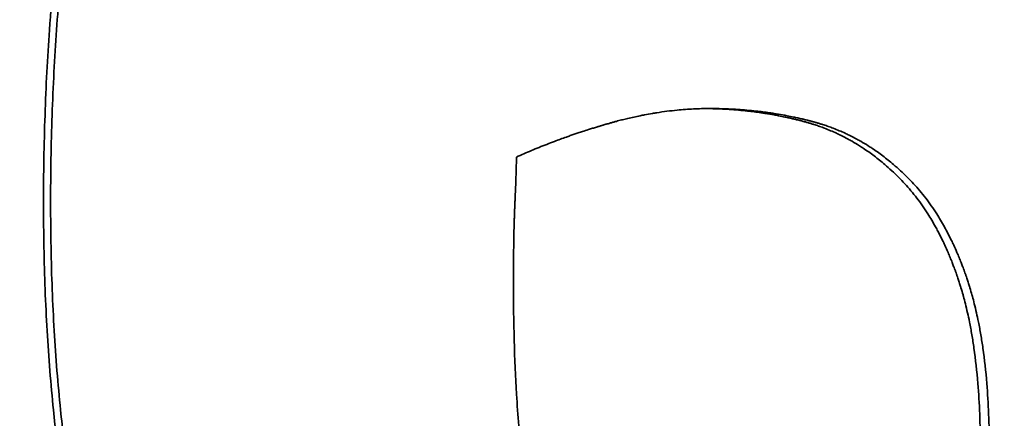
# Model space of a CAD drawing. Units: inches. Extents: x 34 to 380, y 30 to 248.
# Drawn here: x 294 to 294, y 166 to 166 of the extents above; entities that cross this region are included whole.
import ezdxf

# ---------------------------------------------------------------- set-up
doc = ezdxf.new("R2010")
doc.units = ezdxf.units.IN
doc.header["$LTSCALE"] = 24
doc.header["$MEASUREMENT"] = 0
doc.layers.add('Dimension (ANSI)', color=7, linetype='Continuous', lineweight=25)
doc.layers.add('Visible (ANSI)', color=7, linetype='Continuous', lineweight=35)
doc.styles.add('Note Text (ANSI)', font='tahoma.ttf')
doc.dimstyles.new('Default (ANSI)', dxfattribs={"dimscale": 24, "dimtxt": 0.08, "dimasz": 0.098425, "dimexe": 0.0625, "dimexo": 0.0625, "dimgap": 0.031496, "dimtad": 0, "dimtih": 1, "dimtoh": 1, "dimdec": 5, "dimrnd": 1e-08, "dimzin": 3, "dimdsep": 46, "dimlunit": 5, "dimtxsty": 'Note Text (ANSI)', "dimcen": 0.09, "dimdle": 0.393701, "dimclrd": 256, "dimclre": 256, "dimclrt": 256, "dimadec": 0, "dimazin": 1, "dimtfac": 1.5, "dimtofl": 0, "dimtmove": 0, "dimatfit": 3, "dimfxl": 0, "dimfrac": 2, "dimtolj": 1, "dimtzin": 4, "dimlwd": -1, "dimlwe": -1, "dimarcsym": 0})

# ---------------------------------------------------------------- blocks, each defined once
blk = doc.blocks.new('*D37')
at = {"layer": 'Defpoints', "color": 0}
for p in [(297.306002, 195.205383), (290.231703, 186.781946)]:
    blk.add_point(p, dxfattribs=at)
at = {"layer": 'Dimension (ANSI)'}
for p, q in [((293.768853, 188.833664), (293.768853, 193.153664)), ((291.608853, 190.993664), (295.928853, 190.993664)), ((269.662653, 162.290178), (288.712527, 184.973048)), ((260.170972, 162.290178), (269.662653, 162.290178))]:
    blk.add_line(p, q, dxfattribs=at)
blk.add_solid([(288.411043, 185.226244), (289.01401, 184.719852), (290.231703, 186.781946)], dxfattribs=at)
at = {"layer": 'Dimension (ANSI)', "insert": (256.455765, 165.146108), "char_height": 1.92, "attachment_point": 2, "style": 'Note Text (ANSI)'}
blk.add_mtext('\\A1; \\P[279]', dxfattribs=at)
blk = doc.blocks.new('*D49')
at = {"layer": 'Defpoints', "color": 0}
for p in [(309.655254, 188.991693), (277.745532, 135.180164), (284.107754, 135.180164)]:
    blk.add_point(p, dxfattribs=at)
at = {"layer": 'Dimension (ANSI)'}
for p, q in [((308.155254, 188.991693), (276.245532, 188.991693)), ((277.745532, 186.629488), (277.745532, 163.729241)), ((277.745532, 137.542369), (277.745532, 156.419176)), ((282.607754, 135.180164), (276.245532, 135.180164))]:
    blk.add_line(p, q, dxfattribs=at)
for points in [[(277.351831, 186.629488), (278.139233, 186.629488), (277.745532, 188.991693)], [(277.351831, 137.542369), (278.139233, 137.542369), (277.745532, 135.180164)]]:
    blk.add_solid(points, dxfattribs=at)
at = {"layer": 'Dimension (ANSI)', "insert": (277.745532, 160.074208), "char_height": 1.91999996, "attachment_point": 5, "style": 'Note Text (ANSI)'}
blk.add_mtext('\\A1; 53 13/16\\P[1367]', dxfattribs=at)

msp = doc.modelspace()

# ---------------------------------------------------------------- linework, layer by layer
at = {"layer": 'Visible (ANSI)'}
for points, knots in [([(294.2143525, 165.8428308), (294.2143525, 165.8445812), (294.2143812, 165.8462992), (294.2144386, 165.8479847), (294.214496, 165.8496703), (294.2145822, 165.8513235), (294.214697, 165.8529442), (294.2148406, 165.8549701), (294.215029, 165.8569454), (294.2152621, 165.8588701), (294.2153087, 165.859255), (294.2153571, 165.8596379), (294.2154073, 165.8600188), (294.2155077, 165.8607805), (294.2156153, 165.8615342), (294.21573, 165.8622797), (294.2157874, 165.8626525), (294.2158465, 165.8630232), (294.2159075, 165.8633919), (294.2159989, 165.863945), (294.2160943, 165.8644935), (294.2161937, 165.8650375), (294.2162932, 165.8655815), (294.2163966, 165.8661209), (294.2165041, 165.8666557), (294.2166116, 165.8671906), (294.216723, 165.8677209), (294.2168385, 165.8682466), (294.216877, 165.8684218), (294.216916, 165.8685966), (294.2169553, 165.8687708), (294.2170144, 165.8690321), (294.2170745, 165.8692923), (294.2171356, 165.8695514), (294.2171559, 165.8696378), (294.2171764, 165.869724), (294.217197, 165.8698101), (294.2172896, 165.8701976), (294.2173844, 165.8705824), (294.2174817, 165.8709648), (294.2175141, 165.8710923), (294.2175468, 165.8712195), (294.2175799, 165.8713466), (294.217646, 165.8716006), (294.2177133, 165.8718537), (294.2177819, 165.8721059), (294.2178505, 165.8723581), (294.2179204, 165.8726094), (294.2179915, 165.8728598), (294.2180389, 165.8730267), (294.2180869, 165.8731932), (294.2181355, 165.8733593), (294.2182325, 165.8736915), (294.2183318, 165.8740221), (294.2184334, 165.874351), (294.2184841, 165.8745155), (294.2185355, 165.8746795), (294.2185873, 165.8748432), (294.2186911, 165.8751705), (294.2187971, 165.8754962), (294.2189053, 165.8758202), (294.2189594, 165.8759822), (294.2190141, 165.8761438), (294.2190693, 165.876305), (294.219235, 165.8767886), (294.2194057, 165.8772686), (294.2195814, 165.8777448), (294.2196985, 165.8780623), (294.2198179, 165.8783782), (294.2199395, 165.8786925), (294.2201826, 165.879321), (294.2204346, 165.8799429), (294.2206955, 165.8805583), (294.220826, 165.8808661), (294.2209586, 165.8811721), (294.2210935, 165.8814766), (294.2214981, 165.88239), (294.2219227, 165.8832886), (294.2223671, 165.8841726), (294.2226633, 165.8847619), (294.2229684, 165.8853447), (294.2232822, 165.885921), (294.2239099, 165.8870735), (294.2245728, 165.8881999), (294.2252706, 165.8893002), (294.2259684, 165.8904005), (294.2267011, 165.8914747), (294.2274684, 165.8925228)], [0, 0, 0, 0, 0.1666667, 0.1666667, 0.1666667, 0.3333333, 0.3333333, 0.3333333, 0.5416667, 0.5416667, 0.5416667, 0.5833333, 0.5833333, 0.5833333, 0.6666667, 0.6666667, 0.6666667, 0.7083333, 0.7083333, 0.7083333, 0.7708333, 0.7708333, 0.7708333, 0.8333333, 0.8333333, 0.8333333, 0.8958333, 0.8958333, 0.8958333, 0.9166667, 0.9166667, 0.9166667, 0.9479167, 0.9479167, 0.9479167, 0.9583333, 0.9583333, 0.9583333, 1.0052083, 1.0052083, 1.0052083, 1.0208333, 1.0208333, 1.0208333, 1.0520833, 1.0520833, 1.0520833, 1.0833333, 1.0833333, 1.0833333, 1.1041667, 1.1041667, 1.1041667, 1.1458333, 1.1458333, 1.1458333, 1.1666667, 1.1666667, 1.1666667, 1.2083333, 1.2083333, 1.2083333, 1.2291667, 1.2291667, 1.2291667, 1.2916667, 1.2916667, 1.2916667, 1.3333333, 1.3333333, 1.3333333, 1.4166667, 1.4166667, 1.4166667, 1.4583333, 1.4583333, 1.4583333, 1.5833333, 1.5833333, 1.5833333, 1.6666667, 1.6666667, 1.6666667, 1.8333333, 1.8333333, 1.8333333, 2, 2, 2, 2]), ([(294.2147642, 165.8428308), (294.2147642, 165.8445812), (294.214793, 165.8462992), (294.2148505, 165.8479847), (294.2149081, 165.8496703), (294.2149944, 165.8513235), (294.2151095, 165.8529442), (294.215167, 165.8537546), (294.2152317, 165.8545569), (294.2153036, 165.855351), (294.2154115, 165.8565423), (294.2155355, 165.8577153), (294.2156756, 165.8588701), (294.2157224, 165.859255), (294.2157709, 165.8596379), (294.2158212, 165.8600188), (294.2159218, 165.8607805), (294.2160296, 165.8615342), (294.2161445, 165.8622797), (294.216202, 165.8626525), (294.2162613, 165.8630232), (294.2163223, 165.8633919), (294.2164139, 165.863945), (294.2165095, 165.8644935), (294.2166092, 165.8650375), (294.2166424, 165.8652188), (294.216676, 165.8653996), (294.2167101, 165.86558), (294.2167783, 165.8659406), (294.2168483, 165.8662992), (294.2169201, 165.8666557), (294.216956, 165.866834), (294.2169924, 165.8670118), (294.2170292, 165.8671891), (294.2171027, 165.8675436), (294.2171781, 165.8678961), (294.2172552, 165.8682466), (294.2172938, 165.8684218), (294.2173328, 165.8685966), (294.2173723, 165.8687708), (294.2174315, 165.8690321), (294.2174917, 165.8692923), (294.2175529, 165.8695514), (294.2175733, 165.8696378), (294.2175938, 165.869724), (294.2176144, 165.8698101), (294.2176454, 165.8699393), (294.2176766, 165.8700681), (294.217708, 165.8701967), (294.2177394, 165.8703253), (294.2177711, 165.8704536), (294.2178031, 165.8705816), (294.2178137, 165.8706243), (294.2178244, 165.8706669), (294.2178351, 165.8707095), (294.2178565, 165.8707947), (294.217878, 165.8708798), (294.2178996, 165.8709648), (294.2179105, 165.8710073), (294.2179213, 165.8710498), (294.2179322, 165.8710922), (294.217954, 165.8711771), (294.217976, 165.8712619), (294.217998, 165.8713466), (294.2180091, 165.8713889), (294.2180202, 165.8714312), (294.2180313, 165.8714735), (294.2180646, 165.8716004), (294.2180982, 165.871727), (294.2181322, 165.8718534), (294.2181548, 165.8719377), (294.2181776, 165.8720219), (294.2182005, 165.8721059), (294.2182693, 165.8723581), (294.2183393, 165.8726094), (294.2184105, 165.8728598), (294.2184581, 165.8730267), (294.2185061, 165.8731932), (294.2185548, 165.8733593), (294.218652, 165.8736915), (294.2187515, 165.8740221), (294.2188533, 165.874351), (294.2189041, 165.8745155), (294.2189556, 165.8746795), (294.2190076, 165.8748432), (294.2191115, 165.8751705), (294.2192177, 165.8754962), (294.2193262, 165.8758202), (294.2193804, 165.8759822), (294.2194352, 165.8761438), (294.2194905, 165.876305), (294.2196565, 165.8767886), (294.2198276, 165.8772686), (294.2200036, 165.8777448), (294.220121, 165.8780623), (294.2202406, 165.8783782), (294.2203624, 165.8786925), (294.220606, 165.879321), (294.2208585, 165.8799429), (294.22112, 165.8805583), (294.2212507, 165.8808661), (294.2213836, 165.8811721), (294.2215187, 165.8814766), (294.2219242, 165.88239), (294.2223496, 165.8832886), (294.2227948, 165.8841726), (294.2230917, 165.8847619), (294.2233973, 165.8853447), (294.2237118, 165.885921), (294.2243408, 165.8870735), (294.225005, 165.8881999), (294.2257042, 165.8893002), (294.2264033, 165.8904005), (294.2271375, 165.8914747), (294.2279064, 165.8925228)], [0, 0, 0, 0, 0.1666667, 0.1666667, 0.1666667, 0.3333333, 0.3333333, 0.3333333, 0.4166667, 0.4166667, 0.4166667, 0.5416667, 0.5416667, 0.5416667, 0.5833333, 0.5833333, 0.5833333, 0.6666667, 0.6666667, 0.6666667, 0.7083333, 0.7083333, 0.7083333, 0.7708333, 0.7708333, 0.7708333, 0.7916667, 0.7916667, 0.7916667, 0.8333333, 0.8333333, 0.8333333, 0.8541667, 0.8541667, 0.8541667, 0.8958333, 0.8958333, 0.8958333, 0.9166667, 0.9166667, 0.9166667, 0.9479167, 0.9479167, 0.9479167, 0.9583333, 0.9583333, 0.9583333, 0.9739583, 0.9739583, 0.9739583, 0.9895833, 0.9895833, 0.9895833, 0.9947917, 0.9947917, 0.9947917, 1.0052083, 1.0052083, 1.0052083, 1.0104167, 1.0104167, 1.0104167, 1.0208333, 1.0208333, 1.0208333, 1.0260417, 1.0260417, 1.0260417, 1.0416667, 1.0416667, 1.0416667, 1.0520833, 1.0520833, 1.0520833, 1.0833333, 1.0833333, 1.0833333, 1.1041667, 1.1041667, 1.1041667, 1.1458333, 1.1458333, 1.1458333, 1.1666667, 1.1666667, 1.1666667, 1.2083333, 1.2083333, 1.2083333, 1.2291667, 1.2291667, 1.2291667, 1.2916667, 1.2916667, 1.2916667, 1.3333333, 1.3333333, 1.3333333, 1.4166667, 1.4166667, 1.4166667, 1.4583333, 1.4583333, 1.4583333, 1.5833333, 1.5833333, 1.5833333, 1.6666667, 1.6666667, 1.6666667, 1.8333333, 1.8333333, 1.8333333, 2, 2, 2, 2]), ([(294.2418134, 165.8455536), (294.2421008, 165.8456833), (294.2423913, 165.8458098), (294.2426848, 165.8459331), (294.2429783, 165.8460565), (294.2432748, 165.8461767), (294.2435744, 165.8462938), (294.2437242, 165.8463523), (294.2438747, 165.84641), (294.244026, 165.846467), (294.244253, 165.8465524), (294.2444816, 165.8466361), (294.2447119, 165.8467179), (294.2447887, 165.8467452), (294.2448657, 165.8467723), (294.2449428, 165.8467992), (294.2450971, 165.846853), (294.2452522, 165.846906), (294.245408, 165.8469583), (294.2454859, 165.8469844), (294.245564, 165.8470103), (294.2456423, 165.847036), (294.2457597, 165.8470746), (294.2458776, 165.8471127), (294.2459958, 165.8471504), (294.2460352, 165.847163), (294.2460747, 165.8471755), (294.2461142, 165.847188), (294.2461933, 165.8472129), (294.2462725, 165.8472376), (294.2463519, 165.8472622), (294.2463916, 165.8472744), (294.2464313, 165.8472866), (294.2464711, 165.8472988), (294.2465308, 165.8473171), (294.2465906, 165.8473352), (294.2466505, 165.8473532), (294.2466705, 165.8473593), (294.2466905, 165.8473653), (294.2467105, 165.8473712), (294.2467504, 165.8473832), (294.2467905, 165.8473951), (294.2468305, 165.847407), (294.2468506, 165.8474129), (294.2468706, 165.8474189), (294.2468907, 165.8474248), (294.2469308, 165.8474366), (294.246971, 165.8474484), (294.2470112, 165.8474601), (294.2470313, 165.847466), (294.2470514, 165.8474718), (294.2470716, 165.8474777), (294.2471118, 165.8474893), (294.2471521, 165.847501), (294.2471925, 165.8475125), (294.2472228, 165.8475212), (294.247253, 165.8475299), (294.2472834, 165.8475385), (294.2473137, 165.8475471), (294.247344, 165.8475557), (294.2473744, 165.8475643), (294.247435, 165.8475813), (294.2474956, 165.8475981), (294.2475562, 165.8476146), (294.2475764, 165.8476201), (294.2475966, 165.8476256), (294.2476168, 165.847631), (294.2477177, 165.8476582), (294.2478185, 165.8476847), (294.2479193, 165.8477104), (294.2479394, 165.8477155), (294.2479595, 165.8477206), (294.2479797, 165.8477257), (294.2480804, 165.8477511), (294.248181, 165.8477758), (294.2482815, 165.8477997), (294.2484021, 165.8478284), (294.2485226, 165.847856), (294.2486429, 165.8478826), (294.2487632, 165.8479091), (294.2488834, 165.8479346), (294.2490035, 165.847959), (294.2490835, 165.8479753), (294.2491635, 165.847991), (294.2492434, 165.8480063), (294.2494032, 165.848037), (294.2495628, 165.8480657), (294.2497221, 165.8480924), (294.2498018, 165.8481058), (294.2498814, 165.8481188), (294.2499609, 165.8481312), (294.2503587, 165.8481934), (294.2507548, 165.8482436), (294.2511495, 165.8482819), (294.2514652, 165.8483125), (294.25178, 165.8483354), (294.2520937, 165.8483508), (294.2524075, 165.8483661), (294.2527203, 165.8483737), (294.2530321, 165.8483737)], [-2, -2, -2, -2, -1.8333333, -1.8333333, -1.8333333, -1.6666667, -1.6666667, -1.6666667, -1.5833333, -1.5833333, -1.5833333, -1.4583333, -1.4583333, -1.4583333, -1.4166667, -1.4166667, -1.4166667, -1.3333333, -1.3333333, -1.3333333, -1.2916667, -1.2916667, -1.2916667, -1.2291667, -1.2291667, -1.2291667, -1.2083333, -1.2083333, -1.2083333, -1.1666667, -1.1666667, -1.1666667, -1.1458333, -1.1458333, -1.1458333, -1.1145833, -1.1145833, -1.1145833, -1.1041667, -1.1041667, -1.1041667, -1.0833333, -1.0833333, -1.0833333, -1.0729167, -1.0729167, -1.0729167, -1.0520833, -1.0520833, -1.0520833, -1.0416667, -1.0416667, -1.0416667, -1.0208333, -1.0208333, -1.0208333, -1.0052083, -1.0052083, -1.0052083, -0.9895833, -0.9895833, -0.9895833, -0.9583333, -0.9583333, -0.9583333, -0.9479167, -0.9479167, -0.9479167, -0.8958333, -0.8958333, -0.8958333, -0.8854167, -0.8854167, -0.8854167, -0.8333333, -0.8333333, -0.8333333, -0.7708333, -0.7708333, -0.7708333, -0.7083333, -0.7083333, -0.7083333, -0.6666667, -0.6666667, -0.6666667, -0.5833333, -0.5833333, -0.5833333, -0.5416667, -0.5416667, -0.5416667, -0.3333333, -0.3333333, -0.3333333, -0.1666667, -0.1666667, -0.1666667, 0, 0, 0, 0]), ([(294.264, 165.8443867), (294.2637399, 165.844646), (294.2634747, 165.8448914), (294.2632043, 165.8451228), (294.2630015, 165.8452963), (294.2627958, 165.845462), (294.2625871, 165.8456199), (294.2623785, 165.8457777), (294.2621669, 165.8459277), (294.2619524, 165.8460699), (294.2618809, 165.8461173), (294.2618091, 165.8461638), (294.2617369, 165.8462094), (294.2615926, 165.8463007), (294.261447, 165.8463885), (294.2613001, 165.8464728), (294.2612266, 165.846515), (294.2611528, 165.8465562), (294.2610787, 165.8465966), (294.2609305, 165.8466774), (294.260781, 165.8467548), (294.2606301, 165.8468286), (294.2605547, 165.8468655), (294.260479, 165.8469016), (294.2604029, 165.8469367), (294.2602888, 165.8469895), (294.2601739, 165.8470403), (294.2600583, 165.8470891), (294.2599427, 165.847138), (294.2598264, 165.8471848), (294.2597093, 165.8472297), (294.2596118, 165.8472672), (294.2595137, 165.8473032), (294.2594151, 165.8473379), (294.2593954, 165.8473449), (294.2593757, 165.8473517), (294.2593559, 165.8473586), (294.259267, 165.8473893), (294.2591777, 165.8474189), (294.2590879, 165.8474475), (294.259058, 165.847457), (294.2590281, 165.8474664), (294.2589981, 165.8474756), (294.258938, 165.8474942), (294.2588778, 165.8475122), (294.2588175, 165.8475298), (294.2587873, 165.8475385), (294.258757, 165.8475472), (294.2587268, 165.8475557), (294.2586965, 165.8475643), (294.2586662, 165.8475728), (294.2586358, 165.8475812), (294.2586055, 165.8475896), (294.2585751, 165.847598), (294.2585447, 165.8476063), (294.2585143, 165.8476146), (294.2584839, 165.8476228), (294.2584534, 165.847631), (294.2584432, 165.8476337), (294.2584331, 165.8476364), (294.2584229, 165.8476391), (294.2583924, 165.8476473), (294.2583619, 165.8476553), (294.2583313, 165.8476633), (294.258311, 165.8476686), (294.2582906, 165.8476739), (294.2582702, 165.8476792), (294.2582294, 165.8476897), (294.2581885, 165.8477001), (294.2581476, 165.8477104), (294.2581271, 165.8477155), (294.2581066, 165.8477206), (294.2580862, 165.8477257), (294.2580247, 165.847741), (294.2579631, 165.8477559), (294.2579014, 165.8477706), (294.2578602, 165.8477804), (294.257819, 165.8477901), (294.2577777, 165.8477997), (294.2576952, 165.8478188), (294.2576124, 165.8478375), (294.2575294, 165.8478557), (294.2574879, 165.8478648), (294.2574463, 165.8478737), (294.2574047, 165.8478826), (294.2572799, 165.8479091), (294.2571545, 165.8479346), (294.2570286, 165.847959), (294.2569446, 165.8479753), (294.2568605, 165.847991), (294.256776, 165.8480063), (294.2566072, 165.848037), (294.2564375, 165.8480657), (294.2562668, 165.8480924), (294.2561815, 165.8481058), (294.2560959, 165.8481188), (294.2560101, 165.8481312), (294.2557526, 165.8481685), (294.2554931, 165.8482015), (294.2552314, 165.8482302), (294.255057, 165.8482493), (294.2548816, 165.8482666), (294.2547053, 165.8482819), (294.2543526, 165.8483125), (294.2539962, 165.8483354), (294.253636, 165.8483508), (294.2533621, 165.8483624), (294.253086, 165.8483696), (294.2528078, 165.8483724)], [0, 0, 0, 0, 0.1666667, 0.1666667, 0.1666667, 0.2916667, 0.2916667, 0.2916667, 0.4166667, 0.4166667, 0.4166667, 0.4583333, 0.4583333, 0.4583333, 0.5416667, 0.5416667, 0.5416667, 0.5833333, 0.5833333, 0.5833333, 0.6666667, 0.6666667, 0.6666667, 0.7083333, 0.7083333, 0.7083333, 0.7708333, 0.7708333, 0.7708333, 0.8333333, 0.8333333, 0.8333333, 0.8854167, 0.8854167, 0.8854167, 0.8958333, 0.8958333, 0.8958333, 0.9427083, 0.9427083, 0.9427083, 0.9583333, 0.9583333, 0.9583333, 0.9895833, 0.9895833, 0.9895833, 1.0052083, 1.0052083, 1.0052083, 1.0208333, 1.0208333, 1.0208333, 1.0364583, 1.0364583, 1.0364583, 1.0520833, 1.0520833, 1.0520833, 1.0572917, 1.0572917, 1.0572917, 1.0729167, 1.0729167, 1.0729167, 1.0833333, 1.0833333, 1.0833333, 1.1041667, 1.1041667, 1.1041667, 1.1145833, 1.1145833, 1.1145833, 1.1458333, 1.1458333, 1.1458333, 1.1666667, 1.1666667, 1.1666667, 1.2083333, 1.2083333, 1.2083333, 1.2291667, 1.2291667, 1.2291667, 1.2916667, 1.2916667, 1.2916667, 1.3333333, 1.3333333, 1.3333333, 1.4166667, 1.4166667, 1.4166667, 1.4583333, 1.4583333, 1.4583333, 1.5833333, 1.5833333, 1.5833333, 1.6666667, 1.6666667, 1.6666667, 1.8333333, 1.8333333, 1.8333333, 1.9600577, 1.9600577, 1.9600577, 1.9600577]), ([(294.2530321, 165.8483737), (294.2534007, 165.8483737), (294.2537654, 165.8483661), (294.2541263, 165.8483508), (294.2544872, 165.8483354), (294.2548444, 165.8483125), (294.2551977, 165.8482819), (294.2553744, 165.8482666), (294.2555501, 165.8482493), (294.2557249, 165.8482302), (294.2559871, 165.8482015), (294.2562472, 165.8481685), (294.2565051, 165.8481312), (294.2565911, 165.8481188), (294.2566769, 165.8481058), (294.2567624, 165.8480924), (294.2569334, 165.8480657), (294.2571035, 165.848037), (294.2572726, 165.8480063), (294.2573572, 165.847991), (294.2574416, 165.8479753), (294.2575257, 165.847959), (294.2576518, 165.8479346), (294.2577775, 165.8479091), (294.2579026, 165.8478826), (294.2579443, 165.8478737), (294.2579859, 165.8478648), (294.2580275, 165.8478557), (294.2581107, 165.8478375), (294.2581936, 165.8478188), (294.2582763, 165.8477997), (294.2583177, 165.8477901), (294.258359, 165.8477804), (294.2584002, 165.8477706), (294.258462, 165.8477559), (294.2585238, 165.847741), (294.2585854, 165.8477257), (294.2586059, 165.8477206), (294.2586264, 165.8477155), (294.2586469, 165.8477104), (294.2586879, 165.8477001), (294.2587289, 165.8476897), (294.2587697, 165.8476792), (294.2587902, 165.8476739), (294.2588106, 165.8476686), (294.258831, 165.8476633), (294.2588616, 165.8476553), (294.2588922, 165.8476473), (294.2589228, 165.8476391), (294.258933, 165.8476364), (294.2589431, 165.8476337), (294.2589533, 165.847631), (294.2589839, 165.8476228), (294.2590144, 165.8476146), (294.2590448, 165.8476063), (294.2590753, 165.847598), (294.2591057, 165.8475896), (294.2591361, 165.8475812), (294.2591665, 165.8475728), (294.2591969, 165.8475643), (294.2592272, 165.8475557), (294.2592576, 165.8475472), (294.2592879, 165.8475385), (294.2593181, 165.8475298), (294.2593786, 165.8475122), (294.259439, 165.8474942), (294.2594991, 165.8474756), (294.2595292, 165.8474664), (294.2595592, 165.847457), (294.2595892, 165.8474475), (294.2596791, 165.8474189), (294.2597686, 165.8473893), (294.2598577, 165.8473586), (294.2598775, 165.8473517), (294.2598972, 165.8473449), (294.259917, 165.8473379), (294.2600158, 165.8473032), (294.260114, 165.8472672), (294.2602118, 165.8472297), (294.2603291, 165.8471848), (294.2604457, 165.847138), (294.2605615, 165.8470891), (294.2606773, 165.8470403), (294.2607924, 165.8469895), (294.2609067, 165.8469367), (294.260983, 165.8469016), (294.2610589, 165.8468655), (294.2611344, 165.8468286), (294.2612856, 165.8467548), (294.2614354, 165.8466774), (294.2615839, 165.8465966), (294.2616582, 165.8465562), (294.2617321, 165.846515), (294.2618057, 165.8464728), (294.2619529, 165.8463885), (294.2620988, 165.8463007), (294.2622434, 165.8462094), (294.2623157, 165.8461638), (294.2623877, 165.8461173), (294.2624593, 165.8460699), (294.2626743, 165.8459277), (294.2628863, 165.8457777), (294.2630953, 165.8456199), (294.2633044, 165.845462), (294.2635105, 165.8452963), (294.2637138, 165.8451228), (294.2639847, 165.8448914), (294.2642505, 165.844646), (294.264511, 165.8443867)], [-2, -2, -2, -2, -1.8333333, -1.8333333, -1.8333333, -1.6666667, -1.6666667, -1.6666667, -1.5833333, -1.5833333, -1.5833333, -1.4583333, -1.4583333, -1.4583333, -1.4166667, -1.4166667, -1.4166667, -1.3333333, -1.3333333, -1.3333333, -1.2916667, -1.2916667, -1.2916667, -1.2291667, -1.2291667, -1.2291667, -1.2083333, -1.2083333, -1.2083333, -1.1666667, -1.1666667, -1.1666667, -1.1458333, -1.1458333, -1.1458333, -1.1145833, -1.1145833, -1.1145833, -1.1041667, -1.1041667, -1.1041667, -1.0833333, -1.0833333, -1.0833333, -1.0729167, -1.0729167, -1.0729167, -1.0572917, -1.0572917, -1.0572917, -1.0520833, -1.0520833, -1.0520833, -1.0364583, -1.0364583, -1.0364583, -1.0208333, -1.0208333, -1.0208333, -1.0052083, -1.0052083, -1.0052083, -0.9895833, -0.9895833, -0.9895833, -0.9583333, -0.9583333, -0.9583333, -0.9427083, -0.9427083, -0.9427083, -0.8958333, -0.8958333, -0.8958333, -0.8854167, -0.8854167, -0.8854167, -0.8333333, -0.8333333, -0.8333333, -0.7708333, -0.7708333, -0.7708333, -0.7083333, -0.7083333, -0.7083333, -0.6666667, -0.6666667, -0.6666667, -0.5833333, -0.5833333, -0.5833333, -0.5416667, -0.5416667, -0.5416667, -0.4583333, -0.4583333, -0.4583333, -0.4166667, -0.4166667, -0.4166667, -0.2916667, -0.2916667, -0.2916667, -0.1666667, -0.1666667, -0.1666667, 0, 0, 0, 0]), ([(294.2416409, 165.8382603), (294.2416409, 165.838887), (294.2416441, 165.8394776), (294.2416505, 165.8400323), (294.2416545, 165.8403789), (294.2416598, 165.8407115), (294.2416662, 165.84103), (294.2416675, 165.8410938), (294.2416689, 165.8411569), (294.2416703, 165.8412195), (294.2416731, 165.8413446), (294.2416761, 165.8414675), (294.2416793, 165.8415882), (294.2416809, 165.8416485), (294.2416825, 165.8417083), (294.2416842, 165.8417675), (294.2416868, 165.8418563), (294.2416894, 165.8419438), (294.2416922, 165.8420301), (294.2416931, 165.8420589), (294.241694, 165.8420875), (294.241695, 165.8421159), (294.2416969, 165.8421729), (294.2416988, 165.8422293), (294.2417008, 165.8422851), (294.2417018, 165.842313), (294.2417028, 165.8423408), (294.2417039, 165.8423684), (294.2417054, 165.8424099), (294.241707, 165.842451), (294.2417085, 165.8424918), (294.2417091, 165.8425054), (294.2417096, 165.842519), (294.2417101, 165.8425325), (294.2417112, 165.8425596), (294.2417123, 165.8425865), (294.2417134, 165.8426133), (294.241714, 165.8426267), (294.2417145, 165.8426401), (294.2417151, 165.8426534), (294.2417162, 165.84268), (294.2417173, 165.8427065), (294.2417184, 165.8427329), (294.241719, 165.8427461), (294.2417196, 165.8427592), (294.2417201, 165.8427724), (294.2417213, 165.8427986), (294.2417224, 165.8428247), (294.2417236, 165.8428506), (294.2417245, 165.8428701), (294.2417254, 165.8428894), (294.2417263, 165.8429087), (294.2417272, 165.842928), (294.2417281, 165.8429473), (294.241729, 165.8429664), (294.2417307, 165.8430046), (294.2417325, 165.8430426), (294.2417342, 165.8430801), (294.2417348, 165.8430926), (294.2417354, 165.8431051), (294.2417359, 165.8431176), (294.2417388, 165.8431798), (294.2417415, 165.843241), (294.2417442, 165.8433013), (294.2417447, 165.8433134), (294.2417453, 165.8433254), (294.2417458, 165.8433374), (294.2417485, 165.8433973), (294.241751, 165.8434562), (294.2417535, 165.8435142), (294.2417565, 165.8435837), (294.2417594, 165.8436519), (294.2417622, 165.8437187), (294.2417649, 165.8437854), (294.2417676, 165.8438508), (294.2417701, 165.8439148), (294.2417718, 165.8439575), (294.2417735, 165.8439995), (294.2417751, 165.8440409), (294.2417783, 165.8441238), (294.2417813, 165.8442041), (294.2417841, 165.844282), (294.2417855, 165.844321), (294.2417868, 165.8443593), (294.2417881, 165.844397), (294.2417946, 165.8445855), (294.2417998, 165.8447586), (294.2418038, 165.8449161), (294.241807, 165.8450422), (294.2418094, 165.8451583), (294.241811, 165.8452646), (294.2418126, 165.8453708), (294.2418134, 165.8454672), (294.2418134, 165.8455536)], [-2, -2, -2, -2, -1.6666667, -1.6666667, -1.6666667, -1.4583333, -1.4583333, -1.4583333, -1.4166667, -1.4166667, -1.4166667, -1.3333333, -1.3333333, -1.3333333, -1.2916667, -1.2916667, -1.2916667, -1.2291667, -1.2291667, -1.2291667, -1.2083333, -1.2083333, -1.2083333, -1.1666667, -1.1666667, -1.1666667, -1.1458333, -1.1458333, -1.1458333, -1.1145833, -1.1145833, -1.1145833, -1.1041667, -1.1041667, -1.1041667, -1.0833333, -1.0833333, -1.0833333, -1.0729167, -1.0729167, -1.0729167, -1.0520833, -1.0520833, -1.0520833, -1.0416667, -1.0416667, -1.0416667, -1.0208333, -1.0208333, -1.0208333, -1.0052083, -1.0052083, -1.0052083, -0.9895833, -0.9895833, -0.9895833, -0.9583333, -0.9583333, -0.9583333, -0.9479167, -0.9479167, -0.9479167, -0.8958333, -0.8958333, -0.8958333, -0.8854167, -0.8854167, -0.8854167, -0.8333333, -0.8333333, -0.8333333, -0.7708333, -0.7708333, -0.7708333, -0.7083333, -0.7083333, -0.7083333, -0.6666667, -0.6666667, -0.6666667, -0.5833333, -0.5833333, -0.5833333, -0.5416667, -0.5416667, -0.5416667, -0.3333333, -0.3333333, -0.3333333, -0.1666667, -0.1666667, -0.1666667, 0, 0, 0, 0]), ([(294.2687487, 165.8287303), (294.2687487, 165.8293786), (294.2687372, 165.830008), (294.2687141, 165.8306184), (294.268691, 165.8312289), (294.2686564, 165.8318205), (294.2686103, 165.8323932), (294.2685526, 165.833109), (294.2684769, 165.8337953), (294.2683832, 165.834452), (294.2683644, 165.8345834), (294.268345, 165.8347135), (294.2683248, 165.8348425), (294.2682844, 165.8351005), (294.2682411, 165.8353537), (294.2681949, 165.8356022), (294.2681718, 165.8357265), (294.268148, 165.8358496), (294.2681235, 165.8359715), (294.2680867, 165.8361543), (294.2680483, 165.8363345), (294.2680083, 165.836512), (294.2679682, 165.8366895), (294.2679265, 165.8368644), (294.2678832, 165.8370366), (294.2678472, 165.8371801), (294.26781, 165.8373218), (294.2677716, 165.8374616), (294.2677639, 165.8374895), (294.2677562, 165.8375174), (294.2677485, 165.8375452), (294.2677097, 165.8376843), (294.2676697, 165.8378215), (294.2676287, 165.8379569), (294.2676205, 165.837984), (294.2676122, 165.838011), (294.2676039, 165.8380379), (294.267579, 165.8381187), (294.2675537, 165.8381988), (294.267528, 165.8382783), (294.2675151, 165.838318), (294.2675021, 165.8383575), (294.2674891, 165.838397), (294.267476, 165.8384364), (294.2674629, 165.8384757), (294.2674497, 165.8385149), (294.2674321, 165.8385671), (294.2674143, 165.8386191), (294.2673964, 165.8386709), (294.2673874, 165.8386967), (294.2673785, 165.8387226), (294.2673694, 165.8387483), (294.2673514, 165.8387999), (294.2673332, 165.8388512), (294.2673148, 165.8389023), (294.2673057, 165.8389279), (294.2672964, 165.8389534), (294.2672872, 165.8389788), (294.2672687, 165.8390297), (294.2672501, 165.8390803), (294.2672313, 165.8391307), (294.2672219, 165.8391559), (294.2672125, 165.8391811), (294.267203, 165.8392062), (294.2671746, 165.8392815), (294.2671459, 165.8393563), (294.2671169, 165.8394306), (294.2670975, 165.8394801), (294.267078, 165.8395294), (294.2670584, 165.8395785), (294.2670191, 165.8396766), (294.2669792, 165.8397739), (294.2669387, 165.8398702), (294.2669185, 165.8399184), (294.2668981, 165.8399663), (294.2668776, 165.840014), (294.266816, 165.8401572), (294.2667531, 165.8402984), (294.2666889, 165.8404375), (294.2666461, 165.8405302), (294.2666028, 165.840622), (294.2665588, 165.840713), (294.2664709, 165.8408949), (294.2663806, 165.8410732), (294.266288, 165.8412478), (294.2662418, 165.8413352), (294.2661949, 165.8414216), (294.2661474, 165.8415072), (294.2660051, 165.8417638), (294.2658574, 165.8420123), (294.2657046, 165.8422527), (294.2656026, 165.842413), (294.2654984, 165.8425696), (294.2653918, 165.8427227), (294.2651786, 165.8430289), (294.264956, 165.8433206), (294.2647241, 165.8435979), (294.2644921, 165.8438752), (294.2642508, 165.8441382), (294.264, 165.8443867)], [0, 0, 0, 0, 0.1666667, 0.1666667, 0.1666667, 0.3333333, 0.3333333, 0.3333333, 0.5416667, 0.5416667, 0.5416667, 0.5833333, 0.5833333, 0.5833333, 0.6666667, 0.6666667, 0.6666667, 0.7083333, 0.7083333, 0.7083333, 0.7708333, 0.7708333, 0.7708333, 0.8333333, 0.8333333, 0.8333333, 0.8854167, 0.8854167, 0.8854167, 0.8958333, 0.8958333, 0.8958333, 0.9479167, 0.9479167, 0.9479167, 0.9583333, 0.9583333, 0.9583333, 0.9895833, 0.9895833, 0.9895833, 1.0052083, 1.0052083, 1.0052083, 1.0208333, 1.0208333, 1.0208333, 1.0416667, 1.0416667, 1.0416667, 1.0520833, 1.0520833, 1.0520833, 1.0729167, 1.0729167, 1.0729167, 1.0833333, 1.0833333, 1.0833333, 1.1041667, 1.1041667, 1.1041667, 1.1145833, 1.1145833, 1.1145833, 1.1458333, 1.1458333, 1.1458333, 1.1666667, 1.1666667, 1.1666667, 1.2083333, 1.2083333, 1.2083333, 1.2291667, 1.2291667, 1.2291667, 1.2916667, 1.2916667, 1.2916667, 1.3333333, 1.3333333, 1.3333333, 1.4166667, 1.4166667, 1.4166667, 1.4583333, 1.4583333, 1.4583333, 1.5833333, 1.5833333, 1.5833333, 1.6666667, 1.6666667, 1.6666667, 1.8333333, 1.8333333, 1.8333333, 2, 2, 2, 2]), ([(294.264511, 165.8443867), (294.2647623, 165.8441382), (294.2650041, 165.8438752), (294.2652365, 165.8435979), (294.265469, 165.8433206), (294.265692, 165.8430289), (294.2659056, 165.8427227), (294.2660124, 165.8425696), (294.2661169, 165.842413), (294.266219, 165.8422527), (294.2663722, 165.8420123), (294.2665201, 165.8417638), (294.2666628, 165.8415072), (294.2667103, 165.8414216), (294.2667573, 165.8413352), (294.2668037, 165.8412478), (294.2668964, 165.8410732), (294.2669869, 165.8408949), (294.2670749, 165.840713), (294.267119, 165.840622), (294.2671625, 165.8405302), (294.2672053, 165.8404375), (294.2672697, 165.8402984), (294.2673327, 165.8401572), (294.2673944, 165.840014), (294.2674149, 165.8399663), (294.2674353, 165.8399184), (294.2674556, 165.8398702), (294.2674962, 165.8397739), (294.2675361, 165.8396766), (294.2675755, 165.8395785), (294.2675952, 165.8395294), (294.2676147, 165.8394801), (294.2676341, 165.8394306), (294.2676632, 165.8393563), (294.267692, 165.8392815), (294.2677205, 165.8392062), (294.2677299, 165.8391811), (294.2677394, 165.8391559), (294.2677488, 165.8391307), (294.2677676, 165.8390803), (294.2677863, 165.8390297), (294.2678048, 165.8389788), (294.2678141, 165.8389534), (294.2678233, 165.8389279), (294.2678325, 165.8389023), (294.2678509, 165.8388512), (294.2678691, 165.8387999), (294.2678872, 165.8387483), (294.2678962, 165.8387226), (294.2679053, 165.8386967), (294.2679142, 165.8386709), (294.2679322, 165.8386191), (294.26795, 165.8385671), (294.2679676, 165.8385149), (294.2679809, 165.8384757), (294.267994, 165.8384364), (294.2680071, 165.838397), (294.2680202, 165.8383575), (294.2680332, 165.838318), (294.2680461, 165.8382783), (294.2680718, 165.8381988), (294.2680972, 165.8381187), (294.2681222, 165.8380379), (294.2681305, 165.838011), (294.2681388, 165.837984), (294.268147, 165.8379569), (294.2681881, 165.8378215), (294.2682281, 165.8376843), (294.268267, 165.8375452), (294.2682748, 165.8375174), (294.2682825, 165.8374895), (294.2682902, 165.8374616), (294.2683286, 165.8373218), (294.2683659, 165.8371801), (294.2684021, 165.8370366), (294.2684454, 165.8368644), (294.2684872, 165.8366895), (294.2685273, 165.836512), (294.2685674, 165.8363345), (294.2686059, 165.8361543), (294.2686428, 165.8359715), (294.2686674, 165.8358496), (294.2686912, 165.8357265), (294.2687144, 165.8356022), (294.2687606, 165.8353537), (294.268804, 165.8351005), (294.2688444, 165.8348425), (294.2688647, 165.8347135), (294.2688842, 165.8345834), (294.268903, 165.834452), (294.2689969, 165.8337953), (294.2690728, 165.833109), (294.2691306, 165.8323932), (294.2691768, 165.8318205), (294.2692114, 165.8312289), (294.2692346, 165.8306184), (294.2692577, 165.830008), (294.2692692, 165.8293786), (294.2692692, 165.8287303)], [-2, -2, -2, -2, -1.8333333, -1.8333333, -1.8333333, -1.6666667, -1.6666667, -1.6666667, -1.5833333, -1.5833333, -1.5833333, -1.4583333, -1.4583333, -1.4583333, -1.4166667, -1.4166667, -1.4166667, -1.3333333, -1.3333333, -1.3333333, -1.2916667, -1.2916667, -1.2916667, -1.2291667, -1.2291667, -1.2291667, -1.2083333, -1.2083333, -1.2083333, -1.1666667, -1.1666667, -1.1666667, -1.1458333, -1.1458333, -1.1458333, -1.1145833, -1.1145833, -1.1145833, -1.1041667, -1.1041667, -1.1041667, -1.0833333, -1.0833333, -1.0833333, -1.0729167, -1.0729167, -1.0729167, -1.0520833, -1.0520833, -1.0520833, -1.0416667, -1.0416667, -1.0416667, -1.0208333, -1.0208333, -1.0208333, -1.0052083, -1.0052083, -1.0052083, -0.9895833, -0.9895833, -0.9895833, -0.9583333, -0.9583333, -0.9583333, -0.9479167, -0.9479167, -0.9479167, -0.8958333, -0.8958333, -0.8958333, -0.8854167, -0.8854167, -0.8854167, -0.8333333, -0.8333333, -0.8333333, -0.7708333, -0.7708333, -0.7708333, -0.7083333, -0.7083333, -0.7083333, -0.6666667, -0.6666667, -0.6666667, -0.5833333, -0.5833333, -0.5833333, -0.5416667, -0.5416667, -0.5416667, -0.3333333, -0.3333333, -0.3333333, -0.1666667, -0.1666667, -0.1666667, 0, 0, 0, 0]), ([(294.2271187, 165.7987789), (294.2264385, 165.7995461), (294.2257838, 165.8003506), (294.225155, 165.8011925), (294.2245261, 165.8020343), (294.2239229, 165.8029136), (294.2233456, 165.8038302), (294.2226241, 165.804976), (294.221943, 165.8061802), (294.2213026, 165.8074427), (294.2211745, 165.8076952), (294.2210481, 165.8079501), (294.2209233, 165.8082073), (294.2206737, 165.8087216), (294.2204306, 165.8092453), (294.220194, 165.8097784), (294.2200757, 165.8100449), (294.2199591, 165.8103137), (294.2198441, 165.8105849), (294.2196716, 165.8109917), (294.2195027, 165.8114038), (294.2193376, 165.8118211), (294.2191725, 165.8122384), (294.219011, 165.8126609), (294.2188533, 165.8130887), (294.2186955, 165.8135165), (294.2185415, 165.8139496), (294.2183911, 165.8143879), (294.218341, 165.814534), (294.2182913, 165.8146807), (294.218242, 165.814828), (294.218168, 165.8150489), (294.218095, 165.8152711), (294.2180229, 165.8154947), (294.2179989, 165.8155692), (294.217975, 165.8156438), (294.2179511, 165.8157186), (294.2178439, 165.8160553), (294.2177387, 165.8163948), (294.2176358, 165.8167374), (294.2176014, 165.8168516), (294.2175674, 165.8169661), (294.2175336, 165.817081), (294.217466, 165.8173108), (294.2173995, 165.817542), (294.2173341, 165.8177746), (294.2172687, 165.8180072), (294.2172043, 165.8182413), (294.217141, 165.8184767), (294.2170988, 165.8186337), (294.2170571, 165.8187912), (294.2170159, 165.8189494), (294.2169334, 165.8192658), (294.2168528, 165.8195848), (294.2167742, 165.8199062), (294.2167348, 165.8200669), (294.216696, 165.8202282), (294.2166576, 165.8203902), (294.2165809, 165.8207141), (294.216506, 165.8210405), (294.2164331, 165.8213695), (294.2163966, 165.8215339), (294.2163606, 165.821699), (294.2163251, 165.8218648), (294.2162186, 165.8223619), (294.2161164, 165.8228647), (294.2160185, 165.8233731), (294.2159532, 165.8237121), (294.2158898, 165.8240535), (294.2158284, 165.8243975), (294.2157055, 165.8250854), (294.2155902, 165.8257833), (294.2154826, 165.8264913), (294.2154289, 165.8268453), (294.215377, 165.8272017), (294.215327, 165.8275607), (294.2151772, 165.8286377), (294.2150446, 165.8297372), (294.2149292, 165.8308592), (294.2148524, 165.8316072), (294.2147832, 165.8323653), (294.2147216, 165.8331333), (294.2145986, 165.8346694), (294.2145063, 165.8362456), (294.2144448, 165.8378618), (294.2143832, 165.8394781), (294.2143525, 165.8411344), (294.2143525, 165.8428308)], [0, 0, 0, 0, 0.1666667, 0.1666667, 0.1666667, 0.3333333, 0.3333333, 0.3333333, 0.5416667, 0.5416667, 0.5416667, 0.5833333, 0.5833333, 0.5833333, 0.6666667, 0.6666667, 0.6666667, 0.7083333, 0.7083333, 0.7083333, 0.7708333, 0.7708333, 0.7708333, 0.8333333, 0.8333333, 0.8333333, 0.8958333, 0.8958333, 0.8958333, 0.9166667, 0.9166667, 0.9166667, 0.9479167, 0.9479167, 0.9479167, 0.9583333, 0.9583333, 0.9583333, 1.0052083, 1.0052083, 1.0052083, 1.0208333, 1.0208333, 1.0208333, 1.0520833, 1.0520833, 1.0520833, 1.0833333, 1.0833333, 1.0833333, 1.1041667, 1.1041667, 1.1041667, 1.1458333, 1.1458333, 1.1458333, 1.1666667, 1.1666667, 1.1666667, 1.2083333, 1.2083333, 1.2083333, 1.2291667, 1.2291667, 1.2291667, 1.2916667, 1.2916667, 1.2916667, 1.3333333, 1.3333333, 1.3333333, 1.4166667, 1.4166667, 1.4166667, 1.4583333, 1.4583333, 1.4583333, 1.5833333, 1.5833333, 1.5833333, 1.6666667, 1.6666667, 1.6666667, 1.8333333, 1.8333333, 1.8333333, 2, 2, 2, 2]), ([(294.227556, 165.7987789), (294.2268744, 165.7995461), (294.2262185, 165.8003506), (294.2255883, 165.8011925), (294.2249581, 165.8020343), (294.2243538, 165.8029136), (294.2237754, 165.8038302), (294.2234862, 165.8042885), (294.2232034, 165.8047562), (294.2229272, 165.8052332), (294.2225129, 165.8059487), (294.2221132, 165.8066852), (294.2217282, 165.8074427), (294.2215999, 165.8076952), (294.2214732, 165.8079501), (294.2213482, 165.8082073), (294.221098, 165.8087216), (294.2208545, 165.8092453), (294.2206174, 165.8097784), (294.2204989, 165.8100449), (294.220382, 165.8103137), (294.2202668, 165.8105849), (294.2200939, 165.8109917), (294.2199248, 165.8114038), (294.2197593, 165.8118211), (294.2197042, 165.8119602), (294.2196494, 165.8120999), (294.2195951, 165.8122401), (294.2194864, 165.8125207), (294.2193794, 165.8128035), (294.219274, 165.8130887), (294.2192213, 165.8132313), (294.219169, 165.8133745), (294.2191172, 165.8135183), (294.2190134, 165.8138058), (294.2189114, 165.8140957), (294.2188109, 165.8143879), (294.2187607, 165.814534), (294.2187109, 165.8146807), (294.2186615, 165.814828), (294.2185874, 165.8150489), (294.2185142, 165.8152711), (294.218442, 165.8154947), (294.2184179, 165.8155692), (294.2183939, 165.8156438), (294.2183701, 165.8157186), (294.2183343, 165.8158309), (294.2182987, 165.8159434), (294.2182633, 165.8160563), (294.218228, 165.8161691), (294.2181929, 165.8162823), (294.218158, 165.8163958), (294.2181464, 165.8164337), (294.2181348, 165.8164715), (294.2181232, 165.8165095), (294.2181001, 165.8165853), (294.218077, 165.8166613), (294.2180541, 165.8167374), (294.2180426, 165.8167754), (294.2180312, 165.8168136), (294.2180198, 165.8168517), (294.217997, 165.816928), (294.2179743, 165.8170044), (294.2179517, 165.817081), (294.2179404, 165.8171193), (294.2179292, 165.8171577), (294.2179179, 165.817196), (294.2178843, 165.8173112), (294.2178509, 165.8174267), (294.2178177, 165.8175425), (294.2177956, 165.8176197), (294.2177736, 165.8176971), (294.2177518, 165.8177746), (294.2176862, 165.8180072), (294.2176217, 165.8182413), (294.2175583, 165.8184767), (294.217516, 165.8186337), (294.2174742, 165.8187912), (294.2174329, 165.8189494), (294.2173503, 165.8192658), (294.2172696, 165.8195848), (294.2171907, 165.8199062), (294.2171513, 165.8200669), (294.2171124, 165.8202282), (294.217074, 165.8203902), (294.2169971, 165.8207141), (294.2169221, 165.8210405), (294.216849, 165.8213695), (294.2168124, 165.8215339), (294.2167764, 165.821699), (294.2167408, 165.8218648), (294.2166341, 165.8223619), (294.2165316, 165.8228647), (294.2164335, 165.8233731), (294.2163681, 165.8237121), (294.2163046, 165.8240535), (294.2162431, 165.8243975), (294.2161199, 165.8250854), (294.2160044, 165.8257833), (294.2158966, 165.8264913), (294.2158427, 165.8268453), (294.2157908, 165.8272017), (294.2157407, 165.8275607), (294.2155906, 165.8286377), (294.2154577, 165.8297372), (294.2153421, 165.8308592), (294.2152651, 165.8316072), (294.2151958, 165.8323653), (294.2151341, 165.8331333), (294.2150108, 165.8346694), (294.2149184, 165.8362456), (294.2148567, 165.8378618), (294.214795, 165.8394781), (294.2147642, 165.8411344), (294.2147642, 165.8428308)], [0, 0, 0, 0, 0.1666667, 0.1666667, 0.1666667, 0.3333333, 0.3333333, 0.3333333, 0.4166667, 0.4166667, 0.4166667, 0.5416667, 0.5416667, 0.5416667, 0.5833333, 0.5833333, 0.5833333, 0.6666667, 0.6666667, 0.6666667, 0.7083333, 0.7083333, 0.7083333, 0.7708333, 0.7708333, 0.7708333, 0.7916667, 0.7916667, 0.7916667, 0.8333333, 0.8333333, 0.8333333, 0.8541667, 0.8541667, 0.8541667, 0.8958333, 0.8958333, 0.8958333, 0.9166667, 0.9166667, 0.9166667, 0.9479167, 0.9479167, 0.9479167, 0.9583333, 0.9583333, 0.9583333, 0.9739583, 0.9739583, 0.9739583, 0.9895833, 0.9895833, 0.9895833, 0.9947917, 0.9947917, 0.9947917, 1.0052083, 1.0052083, 1.0052083, 1.0104167, 1.0104167, 1.0104167, 1.0208333, 1.0208333, 1.0208333, 1.0260417, 1.0260417, 1.0260417, 1.0416667, 1.0416667, 1.0416667, 1.0520833, 1.0520833, 1.0520833, 1.0833333, 1.0833333, 1.0833333, 1.1041667, 1.1041667, 1.1041667, 1.1458333, 1.1458333, 1.1458333, 1.1666667, 1.1666667, 1.1666667, 1.2083333, 1.2083333, 1.2083333, 1.2291667, 1.2291667, 1.2291667, 1.2916667, 1.2916667, 1.2916667, 1.3333333, 1.3333333, 1.3333333, 1.4166667, 1.4166667, 1.4166667, 1.4583333, 1.4583333, 1.4583333, 1.5833333, 1.5833333, 1.5833333, 1.6666667, 1.6666667, 1.6666667, 1.8333333, 1.8333333, 1.8333333, 2, 2, 2, 2]), ([(294.2473137, 165.8121014), (294.2470377, 165.812458), (294.2467699, 165.8128429), (294.2465103, 165.8132562), (294.2462507, 165.8136695), (294.2459993, 165.8141112), (294.2457561, 165.8145812), (294.2456346, 165.8148162), (294.245515, 165.8150583), (294.2453976, 165.8153075), (294.2452214, 165.8156813), (294.2450499, 165.816071), (294.244883, 165.8164767), (294.2448273, 165.8166119), (294.2447722, 165.8167489), (294.2447176, 165.8168877), (294.2446084, 165.8171652), (294.2445013, 165.8174499), (294.2443962, 165.8177416), (294.2443437, 165.8178875), (294.2442917, 165.8180351), (294.2442402, 165.8181845), (294.2441629, 165.8184087), (294.2440869, 165.8186368), (294.2440119, 165.8188689), (294.243987, 165.8189462), (294.2439621, 165.819024), (294.2439374, 165.8191023), (294.243888, 165.8192588), (294.2438391, 165.8194171), (294.2437907, 165.8195771), (294.2437665, 165.8196571), (294.2437424, 165.8197376), (294.2437185, 165.8198185), (294.2436826, 165.8199399), (294.243647, 165.8200622), (294.2436117, 165.8201856), (294.2435999, 165.8202267), (294.2435882, 165.820268), (294.2435764, 165.8203093), (294.243553, 165.820392), (294.2435297, 165.8204751), (294.2435066, 165.8205587), (294.243495, 165.8206005), (294.2434835, 165.8206424), (294.243472, 165.8206844), (294.2434547, 165.8207474), (294.2434375, 165.8208106), (294.2434204, 165.8208741), (294.2434147, 165.8208953), (294.243409, 165.8209165), (294.2434033, 165.8209377), (294.2433862, 165.8210014), (294.2433692, 165.8210653), (294.2433523, 165.8211295), (294.2433353, 165.8211937), (294.2433185, 165.8212581), (294.2433017, 165.8213228), (294.2432849, 165.8213874), (294.2432682, 165.8214524), (294.2432516, 165.8215175), (294.2432349, 165.8215827), (294.2432183, 165.8216481), (294.2432019, 165.8217139), (294.2431691, 165.8218455), (294.2431368, 165.8219784), (294.243105, 165.8221127), (294.2430891, 165.8221798), (294.2430733, 165.8222473), (294.2430577, 165.8223151), (294.2430108, 165.8225185), (294.242965, 165.8227249), (294.2429204, 165.8229344), (294.2429105, 165.8229809), (294.2429006, 165.8230276), (294.2428908, 165.8230745), (294.2428419, 165.8233087), (294.2427943, 165.8235467), (294.2427482, 165.8237884), (294.2426929, 165.8240784), (294.2426396, 165.8243738), (294.2425884, 165.8246746), (294.2425372, 165.8249754), (294.2424881, 165.8252816), (294.2424411, 165.8255932), (294.2424097, 165.8258009), (294.2423793, 165.826011), (294.2423498, 165.8262235), (294.2422907, 165.8266485), (294.2422354, 165.8270831), (294.2421837, 165.8275272), (294.2421578, 165.8277493), (294.2421329, 165.8279737), (294.2421089, 165.8282006), (294.241989, 165.8293348), (294.241892, 165.8305289), (294.2418182, 165.8317827), (294.2417591, 165.8327857), (294.2417148, 165.8338271), (294.2416853, 165.8349067), (294.2416557, 165.8359863), (294.2416409, 165.8371041), (294.2416409, 165.8382603)], [-2, -2, -2, -2, -1.8333333, -1.8333333, -1.8333333, -1.6666667, -1.6666667, -1.6666667, -1.5833333, -1.5833333, -1.5833333, -1.4583333, -1.4583333, -1.4583333, -1.4166667, -1.4166667, -1.4166667, -1.3333333, -1.3333333, -1.3333333, -1.2916667, -1.2916667, -1.2916667, -1.2291667, -1.2291667, -1.2291667, -1.2083333, -1.2083333, -1.2083333, -1.1666667, -1.1666667, -1.1666667, -1.1458333, -1.1458333, -1.1458333, -1.1145833, -1.1145833, -1.1145833, -1.1041667, -1.1041667, -1.1041667, -1.0833333, -1.0833333, -1.0833333, -1.0729167, -1.0729167, -1.0729167, -1.0572917, -1.0572917, -1.0572917, -1.0520833, -1.0520833, -1.0520833, -1.0364583, -1.0364583, -1.0364583, -1.0208333, -1.0208333, -1.0208333, -1.0052083, -1.0052083, -1.0052083, -0.9895833, -0.9895833, -0.9895833, -0.9583333, -0.9583333, -0.9583333, -0.9427083, -0.9427083, -0.9427083, -0.8958333, -0.8958333, -0.8958333, -0.8854167, -0.8854167, -0.8854167, -0.8333333, -0.8333333, -0.8333333, -0.7708333, -0.7708333, -0.7708333, -0.7083333, -0.7083333, -0.7083333, -0.6666667, -0.6666667, -0.6666667, -0.5833333, -0.5833333, -0.5833333, -0.5416667, -0.5416667, -0.5416667, -0.3333333, -0.3333333, -0.3333333, -0.1666667, -0.1666667, -0.1666667, 0, 0, 0, 0])]:
    msp.add_open_spline(points, degree=3, knots=knots, dxfattribs=at)

# ---------------------------------------------------------------- dimensions: what is measured, and where the dimension line sits
at = {"layer": 'Dimension (ANSI)'}
dim = msp.add_diameter_dim_2p(p1=(297.3060025, 195.2053829), p2=(290.2317031, 186.781946), text=' \\X[279]', dimstyle='Default (ANSI)', override={"dimdec": 5, "dimlfac": 1, "dimpost": '\\X', "dimtp": 0, "dimtm": 0, "dimtdec": 2, "dimtvp": -0.25}, dxfattribs=at)
dim.commit()
dim.dimension.update_dxf_attribs({"geometry": '*D37', "text_midpoint": (256.4557653, 162.290178), "dimtype": 163})
dim = msp.add_linear_dim(base=(277.7455321, 135.1801645), p1=(309.6552542, 188.9916926), p2=(284.1077542, 135.1801645), angle=90, text=' <>\\X[1367]', dimstyle='Default (ANSI)', override={"dimdec": 5, "dimpost": '\\X', "dimtp": 0, "dimtm": 0, "dimtdec": 2, "dimatfit": 1}, dxfattribs=at)
dim.commit()
dim.dimension.update_dxf_attribs({"geometry": '*D49', "text_midpoint": (277.7455321, 160.0742085), "dimtype": 160})

doc.saveas('drawing.dxf')
